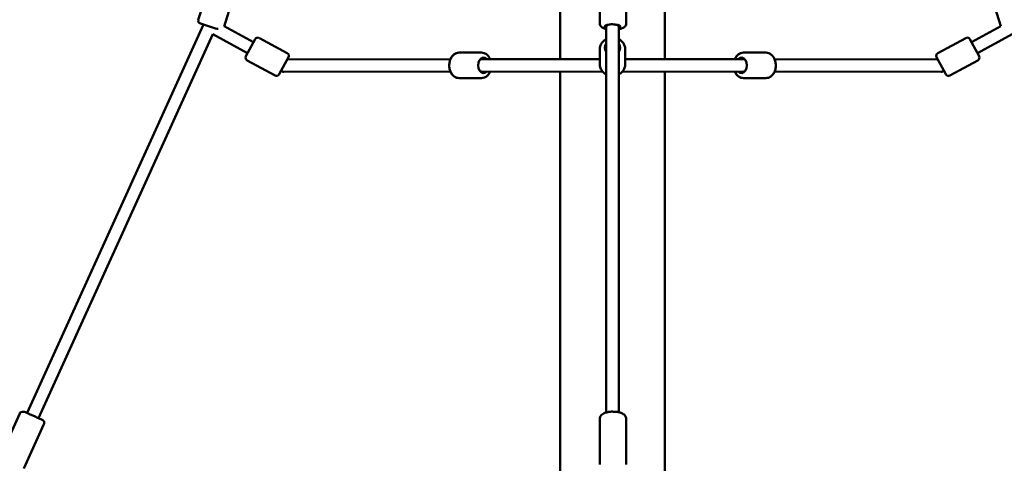
# Model space of a CAD drawing. Units: millimetres. Extents: x -30513 to 69970, y 111971 to 148867.
# Drawn here: x 57495 to 59082, y 119659 to 120374 of the extents above; entities that cross this region are included whole.
import ezdxf

# ---------------------------------------------------------------- set-up
doc = ezdxf.new("R2010")
doc.units = ezdxf.units.MM
doc.layers.add('MD_Visible', color=7, linetype='Continuous', lineweight=50)
doc.styles.get("Standard").update_dxf_attribs({"font": 'arial.ttf'})
doc.dimstyles.new('asd', dxfattribs={"dimtxt": 300, "dimasz": 100, "dimexe": 1.25, "dimexo": 0.625, "dimgap": 80, "dimtad": 1, "dimdec": 0, "dimlfac": 0.1, "dimrnd": 5, "dimtxsty": 'Standard', "dimcen": 0, "dimadec": 0, "dimazin": 0, "dimtfac": 1, "dimtdec": 0, "dimtmove": 2, "dimatfit": 3, "dimfxl": 1, "dimarcsym": 0})

# ---------------------------------------------------------------- blocks, each defined once
blk = doc.blocks.new('CustomObjectsInViewport6_0')
at = {"layer": 'MD_Visible', "extrusion": (0, 1, 0)}
for p, q in [((48286.5, 43461.1), (48286.5, 42815.3)), ((48454.8, 43461.1), (48454.8, 42815.3)), ((47703.3, 42878.9), (47727.9, 42956.1)), ((47744.7, 42868.2), (47768.8, 42943.6)), ((48350.1, 42872.7), (48350.1, 42949.9)), ((48392.6, 42872.7), (48392.6, 42949.9)), ((48996.5, 42868.3), (48972.5, 42943.6)), ((47711.7, 42871), (47427.5, 42245.1)), ((47732.6, 42864.3), (47706.6, 42872.6)), ((47722.8, 42867.3), (47721.3, 42867.9)), ((47722.9, 42867.4), (47722.7, 42867.1)), ((47744.8, 42868.3), (47792.2, 42842.5)), ((48360.6, 42869.4), (48360.6, 42867.9)), ((48360.6, 42867.9), (48360.6, 42245.9)), ((48380.6, 42870.2), (48380.6, 42867.9)), ((48380.6, 42867.9), (48380.6, 42246.2)), ((48996.5, 42868.3), (48949, 42842.5)), ((47726.6, 42855.4), (47445.7, 42236.8)), ((47726.6, 42855.4), (47782.7, 42824.9)), ((47780.1, 42820.1), (47794.8, 42847.4)), ((47801.6, 42849.4), (47846.5, 42825.1)), ((48939.6, 42849.4), (48894.8, 42825.1)), ((48946.4, 42847.4), (48961.2, 42820.1)), ((49014.6, 42855.4), (48958.6, 42824.9)), ((47848.5, 42818.3), (47833.7, 42791)), ((48123.5, 42825.8), (48123.5, 42825.8)), ((48159.6, 42825.8), (48123.5, 42825.8)), ((48350.1, 42831.4), (48350.1, 42807)), ((48391.1, 42831.4), (48391.1, 42807)), ((48617.8, 42825.8), (48581.7, 42825.8)), ((48581.7, 42825.8), (48581.7, 42825.8)), ((48907.6, 42791), (48892.8, 42818.3)), ((47782.1, 42813.3), (47826.9, 42789)), ((48109.5, 42815.3), (47846.5, 42814.7)), ((47846.5, 42814.7), (48109.5, 42815.3)), ((48159.6, 42815.3), (48157.8, 42815.3)), ((48157.8, 42815.3), (48159.6, 42815.3)), ((48350.1, 42814.7), (48159.6, 42815.3)), ((48159.6, 42815.3), (48350.1, 42815.3)), ((48581.6, 42815.3), (48391.1, 42814.7)), ((48391.1, 42815.3), (48581.7, 42815.3)), ((48583.4, 42815.3), (48581.7, 42815.3)), ((48581.7, 42815.3), (48583.4, 42815.3)), ((48894.7, 42814.7), (48631.7, 42815.3)), ((48959.2, 42813.3), (48914.3, 42789)), ((48109.6, 42795.2), (47841.1, 42794.7)), ((48123.5, 42784.8), (48123.5, 42784.8)), ((48159.6, 42784.8), (48123.5, 42784.8)), ((48159.6, 42795.3), (48157.8, 42795.3)), ((48157.8, 42795.3), (48159.6, 42795.3)), ((48355.3, 42794.7), (48159.5, 42795.3)), ((48173.5, 42795.2), (48286.5, 42794.9)), ((48286.5, 42794.9), (48286.5, 42096.9)), ((48581.7, 42795.3), (48386, 42794.7)), ((48454.8, 42794.9), (48454.8, 42096.9)), ((48583.4, 42795.3), (48581.7, 42795.3)), ((48581.7, 42795.3), (48583.4, 42795.3)), ((48617.8, 42784.8), (48581.7, 42784.8)), ((48581.7, 42784.8), (48581.7, 42784.8)), ((48900.1, 42794.7), (48631.7, 42795.2)), ((48631.7, 42795.2), (48900.1, 42794.7)), ((47382, 42170.5), (47415.5, 42244.2)), ((48350.1, 42162), (48350.1, 42235.7)), ((48392.5, 42162), (48392.5, 42235.7)), ((47422.1, 42155.6), (47454.6, 42227.2))]:
    blk.add_line(p, q, dxfattribs=at)
at = {"layer": 'MD_Visible', "extrusion": (2.17122e-16, -5.49326e-57, -1)}
blk.add_arc((-47708.1, 42877.4), 5, 287.6654, 17.6654, dxfattribs=at)
at = {"layer": 'MD_Visible', "extrusion": (2.17122e-16, 9.41223e-57, -1)}
for centre, start, end in [((-47799.2, 42845), 28.4698, 118.4698), ((-47829.3, 42793.4), 208.4698, 298.4698)]:
    blk.add_arc(centre, 5, start, end, dxfattribs=at)
at = {"layer": 'MD_Visible', "extrusion": (2.17122e-16, 0, -1)}
for centre, start, end in [((-48942, 42845), 61.5302, 151.5302), ((-47784.5, 42817.7), 298.4698, 28.4698), ((-47844.1, 42820.7), 118.4698, 208.4698)]:
    blk.add_arc(centre, 5, start, end, dxfattribs=at)
at = {"layer": 'MD_Visible', "extrusion": (2.17122e-16, 1.52571e-57, -1)}
for centre, start, end in [((-48897.2, 42820.7), 331.5302, 61.5302), ((-48956.8, 42817.7), 151.5302, 241.5302)]:
    blk.add_arc(centre, 5, start, end, dxfattribs=at)
at = {"layer": 'MD_Visible', "extrusion": (2.17122e-16, -1.28996e-58, -1)}
blk.add_arc((-48911.9, 42793.4), 5, 241.5302, 331.5302, dxfattribs=at)
at = {"layer": 'MD_Visible', "extrusion": (2.17122e-16, -1.55128e-56, -1)}
blk.add_arc((-47420.1, 42242.1), 5, 24.4276, 100.267, dxfattribs=at)
at = {"layer": 'MD_Visible', "extrusion": (2.17122e-16, 0, -1)}
for centre, ratio, end_param in [((48370.6, 42867.9), 0.303457, 10.068279), ((48370.6, 42833.7), 0.879068, 6.926686)]:
    blk.add_ellipse(centre, major_axis=(-12.5, 0), ratio=ratio, start_param=5.639684, end_param=end_param, dxfattribs=at)
at = {"layer": 'MD_Visible', "extrusion": (2.17122e-16, -1.67195e-32, -1)}
blk.add_ellipse((48372.1, 42867.9), major_axis=(-12.5, 0), ratio=0.303457, start_param=5.881664, end_param=7.793459, dxfattribs=at)
at = {"layer": 'MD_Visible', "extrusion": (2.17122e-16, -2.28459e-25, -1)}
for start_param, end_param in [(0, 1.570796), (1.570796, 3.141593)]:
    blk.add_ellipse((48370.6, 42867.9), major_axis=(-10, 0), ratio=0.359751, start_param=start_param, end_param=end_param, dxfattribs=at)
at = {"layer": 'MD_Visible', "extrusion": (2.17122e-16, 1.14794e-41, -1)}
blk.add_ellipse((48370.6, 42833.7), major_axis=(-12.5, 0), ratio=0.879068, start_param=2.498092, end_param=3.785094, dxfattribs=at)
at = {"layer": 'MD_Visible', "extrusion": (2.17122e-16, -1.8968e-41, -1)}
blk.add_ellipse((48163.1, 42805.3), major_axis=(0, 12.5), ratio=0.707334, start_param=2.501556, end_param=6.926686, dxfattribs=at)
at = {"layer": 'MD_Visible', "extrusion": (2.17122e-16, 3.35415e-41, -1)}
blk.add_ellipse((48578.1, 42805.3), major_axis=(0, 12.5), ratio=0.70688, start_param=-0.643501, end_param=3.78163, dxfattribs=at)
at = {"layer": 'MD_Visible'}
for centre, major_axis, ratio, start_param, end_param in [((48159.6, 42805.3), (0.01, 10), 0.758059, 0.013421, 0.287292), ((48159.6, 42805.3), (0.01, 10), 0.758059, 0.001936, 0.013421), ((48581.7, 42805.3), (0, 10), 0.414059, -0.012627, -0.001817), ((48159.6, 42805.3), (0.01, 10), 0.758059, 2.858976, 3.14048), ((48900.2, 42804.7), (0.02, 10), 0.598639, 3.143032, 3.88023), ((48900.2, 42804.7), (0.02, 10), 0.598639, 3.141593, 3.143032)]:
    blk.add_ellipse(centre, major_axis=major_axis, ratio=ratio, start_param=start_param, end_param=end_param, dxfattribs=at)
at = {"layer": 'MD_Visible', "extrusion": (2.19656e-16, 3.36572e-31, -1)}
blk.add_ellipse((48159.6, 42805.3), major_axis=(0, 10), ratio=0.414368, start_param=-0.012686, end_param=-0.001817, dxfattribs=at)
at = {"layer": 'MD_Visible', "extrusion": (2.39447e-16, -1.82984e-19, -1)}
blk.add_ellipse((48581.7, 42805.3), major_axis=(-0.01, 10), ratio=0.757877, start_param=0.001937, end_param=0.013363, dxfattribs=at)
at = {"layer": 'MD_Visible', "extrusion": (2.39447e-16, -1.82985e-19, -1)}
for start_param, end_param in [(0.013363, 0.28619), (2.860075, 3.14048)]:
    blk.add_ellipse((48581.7, 42805.3), major_axis=(-0.01, 10), ratio=0.757877, start_param=start_param, end_param=end_param, dxfattribs=at)
at = {"layer": 'MD_Visible', "extrusion": (2.17122e-16, 2.80223e-32, -1)}
blk.add_ellipse((47841.1, 42804.7), major_axis=(-0.02, 10), ratio=0.598613, start_param=3.143033, end_param=3.880251, dxfattribs=at)
at = {"layer": 'MD_Visible', "extrusion": (2.17122e-16, -4.50186e-31, -1)}
blk.add_ellipse((47841.1, 42804.7), major_axis=(-0.02, 10), ratio=0.598639, start_param=3.143032, end_param=3.88023, dxfattribs=at)
at = {"layer": 'MD_Visible', "extrusion": (2.17122e-16, -3.86149e-32, -1)}
blk.add_ellipse((47841.1, 42804.7), major_axis=(-0.02, 10), ratio=0.598613, start_param=3.141592, end_param=3.143033, dxfattribs=at)
at = {"layer": 'MD_Visible', "extrusion": (2.17122e-16, 1.36695e-29, -1)}
blk.add_ellipse((47438, 42240.3), major_axis=(-11.4, 5.2), ratio=0.000176, start_param=2.305242, end_param=6.660046, dxfattribs=at)
at = {"layer": 'MD_Visible'}
blk.add_open_spline([(47735.2, 42864.1), (47734.5, 42864.3), (47733.8, 42864.5), (47733, 42864.8)], degree=3, dxfattribs=at)
for points, knots in [([(48350.1, 42872.7), (48350.1, 42871.8), (48350.3, 42871), (48350.9, 42869.5), (48351.3, 42868.8), (48352.5, 42867.4), (48353.2, 42866.9), (48355.5, 42865.5), (48357.1, 42864.9), (48359.5, 42864.2), (48360, 42864.1), (48360.6, 42864)], [4.712389, 4.712389, 4.712389, 4.712389, 4.8307721, 4.8307721, 4.9653377, 4.9653377, 5.1636511, 5.1636511, 5.5511014, 5.5511014, 5.6675658, 5.6675658, 5.6675658, 5.6675658]), ([(48380.6, 42863.7), (48381.7, 42863.8), (48382.7, 42864.1), (48385.6, 42864.8), (48387.2, 42865.4), (48389.5, 42866.9), (48390.2, 42867.4), (48391.3, 42868.6), (48391.6, 42869.1), (48392.3, 42870.5), (48392.6, 42871.5), (48392.6, 42872.6), (48392.6, 42872.6), (48392.6, 42872.7)], [6.798642, 6.798642, 6.798642, 6.798642, 7.00913, 7.00913, 7.406041, 7.406041, 7.598059, 7.598059, 7.698103, 7.698103, 7.844767, 7.844767, 7.853534, 7.853534, 7.853534, 7.853534]), ([(48380.6, 42864), (48381.2, 42864.1), (48381.7, 42864.2), (48383, 42864.5), (48383.7, 42864.8), (48384.4, 42865)], [6.8988048, 6.8988048, 6.8988048, 6.8988048, 7.0095778, 7.0095778, 7.173832, 7.173832, 7.173832, 7.173832]), ([(48360.6, 42847.6), (48359.7, 42847.2), (48358.8, 42846.6), (48356.2, 42844.8), (48354.7, 42843.3), (48352.3, 42839.9), (48351.4, 42838.1), (48350.3, 42834.6), (48350.1, 42833), (48350.1, 42831.4)], [3.664458, 3.664458, 3.664458, 3.664458, 3.822334, 3.822334, 4.148192, 4.148192, 4.462798, 4.462798, 4.712389, 4.712389, 4.712389, 4.712389]), ([(48391.1, 42831.4), (48391.1, 42833.3), (48390.8, 42835.2), (48389.5, 42838.9), (48388.5, 42840.7), (48386, 42843.8), (48384.5, 42845.2), (48382.1, 42846.8), (48381.4, 42847.3), (48380.6, 42847.6)], [1.570796, 1.570796, 1.570796, 1.570796, 1.871981, 1.871981, 2.177651, 2.177651, 2.493847, 2.493847, 2.618727, 2.618727, 2.618727, 2.618727]), ([(48123.5, 42784.8), (48121.9, 42784.8), (48120.3, 42785.1), (48117.3, 42786.3), (48115.9, 42787.1), (48113.2, 42789.4), (48112, 42790.9), (48109.9, 42794.3), (48109, 42796.3), (48107.9, 42800.4), (48107.6, 42802.6), (48107.5, 42807.1), (48107.8, 42809.3), (48108.8, 42813.6), (48109.6, 42815.6), (48111.7, 42819.3), (48113, 42821), (48116, 42823.5), (48117.6, 42824.5), (48120.7, 42825.5), (48122.1, 42825.8), (48123.5, 42825.8)], [3.607895, 3.607895, 3.607895, 3.607895, 3.872748, 3.872748, 4.152192, 4.152192, 4.465521, 4.465521, 4.80687, 4.80687, 5.157053, 5.157053, 5.507964, 5.507964, 5.858415, 5.858415, 6.201438, 6.201438, 6.51522, 6.51522, 6.749488, 6.749488, 6.749488, 6.749488]), ([(48123.5, 42825.8), (48121.9, 42825.8), (48120.3, 42825.5), (48117.3, 42824.3), (48115.8, 42823.4), (48113.1, 42821.1), (48111.9, 42819.7), (48110.4, 42817.1), (48109.9, 42816.2), (48109.5, 42815.3)], [5.816883, 5.816883, 5.816883, 5.816883, 6.081622, 6.081622, 6.360982, 6.360982, 6.674305, 6.674305, 6.844773, 6.844773, 6.844773, 6.844773]), ([(48173.5, 42815.3), (48173.2, 42816), (48172.8, 42816.8), (48171.4, 42819.3), (48170.1, 42821), (48167.1, 42823.5), (48165.5, 42824.5), (48162.4, 42825.5), (48161, 42825.8), (48159.6, 42825.8)], [4.790732, 4.790732, 4.790732, 4.790732, 4.925811, 4.925811, 5.268833, 5.268833, 5.582616, 5.582616, 5.816883, 5.816883, 5.816883, 5.816883]), ([(48581.7, 42825.8), (48580.1, 42825.8), (48578.5, 42825.5), (48575.5, 42824.3), (48574, 42823.4), (48571.3, 42821.1), (48570.1, 42819.7), (48568.6, 42817.2), (48568.1, 42816.2), (48567.7, 42815.3)], [0.466302, 0.466302, 0.466302, 0.466302, 0.731041, 0.731041, 1.010401, 1.010401, 1.323724, 1.323724, 1.492391, 1.492391, 1.492391, 1.492391]), ([(48567.7, 42815.3), (48568, 42816), (48568.4, 42816.8), (48569.8, 42819.3), (48571.1, 42821), (48574.1, 42823.5), (48575.7, 42824.5), (48578.9, 42825.5), (48580.3, 42825.8), (48581.7, 42825.8)], [4.790732, 4.790732, 4.790732, 4.790732, 4.925811, 4.925811, 5.268833, 5.268833, 5.582616, 5.582616, 5.816883, 5.816883, 5.816883, 5.816883]), ([(48617.8, 42825.8), (48619.3, 42825.8), (48620.9, 42825.5), (48624, 42824.3), (48625.4, 42823.4), (48628.1, 42821.1), (48629.3, 42819.7), (48631.4, 42816.3), (48632.2, 42814.3), (48633.4, 42810.1), (48633.7, 42807.9), (48633.7, 42803.5), (48633.5, 42801.2), (48632.5, 42797), (48631.7, 42794.9), (48629.6, 42791.2), (48628.3, 42789.6), (48625.3, 42787), (48623.7, 42786.1), (48620.6, 42785), (48619.2, 42784.8), (48617.8, 42784.8)], [5.816883, 5.816883, 5.816883, 5.816883, 6.081622, 6.081622, 6.360982, 6.360982, 6.674305, 6.674305, 7.015701, 7.015701, 7.365925, 7.365925, 7.716865, 7.716865, 8.067356, 8.067356, 8.410439, 8.410439, 8.724238, 8.724238, 8.958476, 8.958476, 8.958476, 8.958476]), ([(48360.6, 42790.8), (48359.7, 42791.2), (48358.8, 42791.8), (48356.2, 42793.6), (48354.7, 42795.1), (48352.3, 42798.5), (48351.4, 42800.3), (48350.3, 42803.8), (48350.1, 42805.4), (48350.1, 42807)], [6.806051, 6.806051, 6.806051, 6.806051, 6.963927, 6.963927, 7.289785, 7.289785, 7.60439, 7.60439, 7.853982, 7.853982, 7.853982, 7.853982]), ([(48391.1, 42807), (48391.1, 42805.1), (48390.8, 42803.2), (48389.5, 42799.5), (48388.5, 42797.7), (48386, 42794.6), (48384.5, 42793.2), (48382.1, 42791.6), (48381.4, 42791.2), (48380.6, 42790.8)], [4.712389, 4.712389, 4.712389, 4.712389, 5.013574, 5.013574, 5.319244, 5.319244, 5.635439, 5.635439, 5.76032, 5.76032, 5.76032, 5.76032]), ([(48109.5, 42795.2), (48109.9, 42794.5), (48110.2, 42793.8), (48111.7, 42791.2), (48113, 42789.6), (48115.9, 42787), (48117.6, 42786.1), (48120.7, 42785), (48122.1, 42784.8), (48123.5, 42784.8)], [7.934194, 7.934194, 7.934194, 7.934194, 8.067356, 8.067356, 8.410439, 8.410439, 8.724238, 8.724238, 8.958476, 8.958476, 8.958476, 8.958476]), ([(48159.6, 42784.8), (48161.2, 42784.8), (48162.7, 42785.1), (48165.8, 42786.3), (48167.2, 42787.1), (48169.9, 42789.4), (48171.1, 42790.9), (48172.6, 42793.4), (48173.1, 42794.3), (48173.5, 42795.2)], [2.67529, 2.67529, 2.67529, 2.67529, 2.940144, 2.940144, 3.219587, 3.219587, 3.532917, 3.532917, 3.699029, 3.699029, 3.699029, 3.699029]), ([(48567.7, 42795.2), (48568.1, 42794.5), (48568.4, 42793.8), (48569.9, 42791.2), (48571.2, 42789.6), (48574.1, 42787), (48575.8, 42786.1), (48578.9, 42785), (48580.3, 42784.8), (48581.7, 42784.8)], [2.584218, 2.584218, 2.584218, 2.584218, 2.716775, 2.716775, 3.059858, 3.059858, 3.373658, 3.373658, 3.607895, 3.607895, 3.607895, 3.607895]), ([(48581.7, 42784.8), (48580.1, 42784.8), (48578.5, 42785.1), (48575.5, 42786.3), (48574, 42787.1), (48571.3, 42789.4), (48570.1, 42790.9), (48568.6, 42793.4), (48568.1, 42794.3), (48567.7, 42795.2)], [2.67529, 2.67529, 2.67529, 2.67529, 2.940144, 2.940144, 3.219587, 3.219587, 3.532917, 3.532917, 3.699028, 3.699028, 3.699028, 3.699028]), ([(47420.9, 42247), (47421, 42247), (47421, 42247), (47421.5, 42247.1), (47422, 42247.2), (47422.8, 42247), (47423.1, 42247), (47423.5, 42246.9), (47423.6, 42246.8), (47423.7, 42246.8), (47423.7, 42246.8), (47423.8, 42246.8), (47423.8, 42246.7), (47423.8, 42246.7), (47423.8, 42246.7), (47423.9, 42246.7), (47423.9, 42246.7), (47423.9, 42246.7), (47423.9, 42246.7), (47423.9, 42246.7), (47423.9, 42246.7), (47423.9, 42246.7), (47423.9, 42246.7), (47424, 42246.7), (47424.1, 42246.6), (47424.4, 42246.5), (47424.9, 42246.2), (47426.2, 42245.7), (47426.8, 42245.4), (47427.5, 42245.1)], [0.476392, 0.476392, 0.476392, 0.476392, 0.480684, 0.480684, 0.640002, 0.640002, 0.71887, 0.71887, 0.757531, 0.757531, 0.763687, 0.763687, 0.770734, 0.770734, 0.774763, 0.774763, 0.78291, 0.78291, 0.790935, 0.790935, 0.809489, 0.809489, 0.865058, 0.865058, 1.031921, 1.031921, 1.538696, 1.538696, 1.87977, 1.87977, 1.87977, 1.87977]), ([(48350.1, 42235.7), (48350.1, 42236.7), (48350.3, 42237.8), (48351.1, 42239.7), (48351.7, 42240.6), (48353.3, 42242.4), (48354.5, 42243.2), (48357.4, 42244.8), (48359.3, 42245.5), (48363.3, 42246.5), (48365.4, 42246.9), (48369.6, 42247.2), (48371.7, 42247.2), (48374.9, 42246.9), (48376, 42246.8), (48377, 42246.6)], [1.570796, 1.570796, 1.570796, 1.570796, 1.737237, 1.737237, 1.927469, 1.927469, 2.202695, 2.202695, 2.594191, 2.594191, 2.967911, 2.967911, 3.323855, 3.323855, 3.510921, 3.510921, 3.510921, 3.510921]), ([(48371.3, 42247.1), (48372.6, 42247.1), (48373.9, 42247.1), (48377.3, 42246.9), (48379.3, 42246.5), (48383.1, 42245.6), (48385, 42244.9), (48388.4, 42243.1), (48390, 42242), (48391.8, 42239.1), (48392.3, 42237.8), (48392.5, 42236.2), (48392.5, 42236), (48392.5, 42235.7)], [3.102379, 3.102379, 3.102379, 3.102379, 3.324323, 3.324323, 3.680449, 3.680449, 4.053482, 4.053482, 4.447797, 4.447797, 4.675121, 4.675121, 4.712858, 4.712858, 4.712858, 4.712858]), ([(47445.7, 42236.8), (47446, 42236.7), (47446.3, 42236.5), (47447.7, 42235.9), (47448.8, 42235.4), (47450.5, 42234.6), (47451.2, 42234.3), (47451.8, 42234), (47452, 42234), (47452.1, 42233.9), (47452.1, 42233.9), (47452.2, 42233.9), (47452.2, 42233.9), (47452.2, 42233.8), (47452.2, 42233.8), (47452.2, 42233.8), (47452.2, 42233.8), (47452.3, 42233.8), (47452.3, 42233.8), (47452.3, 42233.8), (47452.3, 42233.8), (47452.4, 42233.8), (47452.4, 42233.7), (47452.5, 42233.7), (47452.5, 42233.7), (47452.7, 42233.6), (47452.9, 42233.5), (47453.4, 42233.1), (47453.8, 42232.8), (47454.4, 42232), (47454.6, 42231.5), (47455, 42230.5), (47455.1, 42230), (47455.1, 42228.9), (47455, 42228.4), (47454.8, 42227.6), (47454.7, 42227.4), (47454.6, 42227.2)], [4.070045, 4.070045, 4.070045, 4.070045, 4.185048, 4.185048, 4.679027, 4.679027, 5.173086, 5.173086, 5.418081, 5.418081, 5.543928, 5.543928, 5.591123, 5.591123, 5.597845, 5.597845, 5.604332, 5.604332, 5.608361, 5.608361, 5.616495, 5.616495, 5.624518, 5.624518, 5.643601, 5.643601, 5.697747, 5.697747, 5.835891, 5.835891, 5.995613, 5.995613, 6.154915, 6.154915, 6.314234, 6.314234, 6.378392, 6.378392, 6.378392, 6.378392])]:
    blk.add_open_spline(points, degree=3, knots=knots, dxfattribs=at)
blk = doc.blocks.new('*D35')
at = {"color": 0, "lineweight": -2, "transparency": 16777216}
for p, q in [((49501.9, 113857.9), (49501.9, 122969.7)), ((49601.9, 122968.4), (67298.7, 122968.4)), ((67398.7, 113857.9), (67398.7, 122969.7))]:
    blk.add_line(p, q, dxfattribs=at)
at = {"color": 0, "transparency": 16777216}
for points in [[(49601.9, 122985.1), (49601.9, 122951.8), (49501.9, 122968.4)], [(67298.7, 122985.1), (67298.7, 122951.8), (67398.7, 122968.4)]]:
    blk.add_solid(points, dxfattribs=at)
at = {"layer": 'Defpoints', "color": 0, "transparency": 16777216}
for p in [(67398.7, 122968.4), (49501.9, 113857.3), (67398.7, 113857.3)]:
    blk.add_point(p, dxfattribs=at)
at = {"color": 0, "transparency": 16777216, "insert": (58450.3, 123201.6), "char_height": 300, "attachment_point": 5}
blk.add_mtext('1790', dxfattribs=at)
blk = doc.blocks.new('*D37')
at = {"color": 0, "lineweight": -2, "transparency": 16777216}
for p, q in [((58449.7, 122666.4), (47275.3, 122666.4)), ((47276.6, 113657.7), (47276.6, 122566.4)), ((48229, 113557.7), (47275.3, 113557.7))]:
    blk.add_line(p, q, dxfattribs=at)
at = {"color": 0, "transparency": 16777216}
for points in [[(47259.9, 122566.4), (47293.3, 122566.4), (47276.6, 122666.4)], [(47259.9, 113657.7), (47293.3, 113657.7), (47276.6, 113557.7)]]:
    blk.add_solid(points, dxfattribs=at)
at = {"layer": 'Defpoints', "color": 0, "transparency": 16777216}
for p in [(47276.6, 122666.4), (58450.3, 122666.4), (48229.6, 113557.7)]:
    blk.add_point(p, dxfattribs=at)
at = {"color": 0, "transparency": 16777216, "insert": (47043.4, 118112), "char_height": 300, "attachment_point": 5, "rotation": 90}
blk.add_mtext('910', dxfattribs=at)
blk = doc.blocks.new('*D46')
at = {"color": 0, "lineweight": -2, "transparency": 16777216}
for p, q in [((58450.9, 122666.4), (69193.2, 122666.4)), ((69192, 113957.3), (69192, 122566.4)), ((68696.7, 113857.3), (69193.2, 113857.3))]:
    blk.add_line(p, q, dxfattribs=at)
at = {"color": 0, "transparency": 16777216}
for points in [[(69175.3, 122566.4), (69208.6, 122566.4), (69192, 122666.4)], [(69175.3, 113957.3), (69208.6, 113957.3), (69192, 113857.3)]]:
    blk.add_solid(points, dxfattribs=at)
at = {"layer": 'Defpoints', "color": 0, "transparency": 16777216}
for p in [(58450.3, 122666.4), (69192, 122666.4), (68696.1, 113857.3)]:
    blk.add_point(p, dxfattribs=at)
at = {"color": 0, "transparency": 16777216, "insert": (68958.8, 118261.8), "char_height": 300, "attachment_point": 5, "rotation": 90}
blk.add_mtext('880', dxfattribs=at)

msp = doc.modelspace()

# ---------------------------------------------------------------- block references
at = {"layer": 'MD_Visible'}
msp.add_blockref('CustomObjectsInViewport6_0', (10079.7, 77495.2), dxfattribs=at)

# ---------------------------------------------------------------- dimensions: what is measured, and where the dimension line sits
dim = msp.add_linear_dim(base=(67398.7, 122968.4), p1=(49501.9, 113857.3), p2=(67398.7, 113857.3), dimstyle='asd')
dim.commit()
dim.dimension.update_dxf_attribs({"geometry": '*D35', "text_midpoint": (58450.3, 123201.6)})
for base, p1, picture, middle in [((47276.6, 122666.4), (48229.6, 113557.7), '*D37', (47043.4, 118112)), ((69192, 122666.4), (68696.1, 113857.3), '*D46', (68958.8, 118261.8))]:
    dim = msp.add_linear_dim(base=base, p1=p1, p2=(58450.3, 122666.4), angle=90, dimstyle='asd')
    dim.commit()
    dim.dimension.update_dxf_attribs({"geometry": picture, "text_midpoint": middle})

doc.saveas('drawing.dxf')
